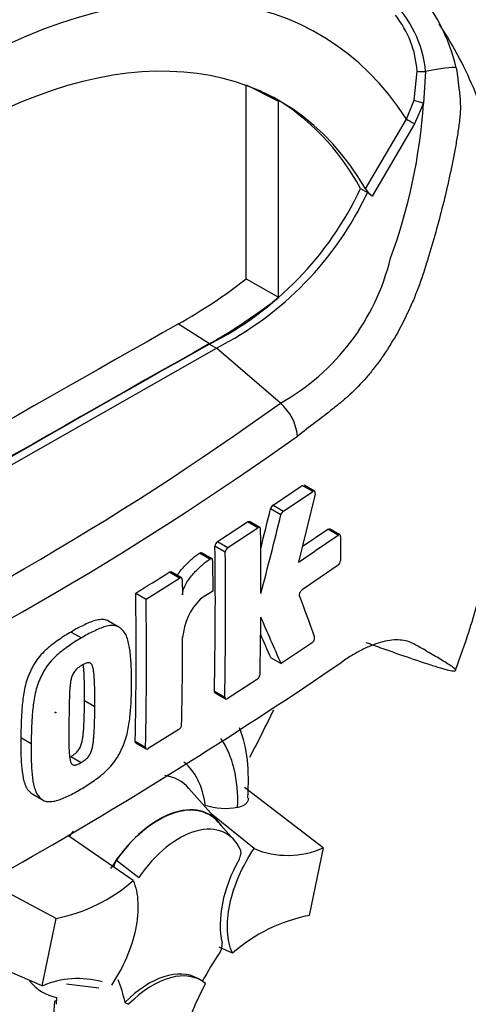
# Model space of a CAD drawing. Units: millimetres. Extents: x 0 to 594, y 0 to 420.
# Drawn here: x 415 to 417, y 367 to 372 of the extents above; entities that cross this region are included whole.
import ezdxf

# ---------------------------------------------------------------- set-up
doc = ezdxf.new("R2010")
doc.units = ezdxf.units.MM
for name, color, linetype in [('GB-IW12-SPURBOX_', 7, 'Continuous'), ('PART4', 7, 'Continuous'), ('TSH-1', 7, 'Continuous')]:
    doc.layers.add(name, color=color, linetype=linetype)

# ---------------------------------------------------------------- blocks, each defined once
blk = doc.blocks.new('SE6')
at = {"layer": 'GB-IW12-SPURBOX_', "color": 7, "linetype": 'Continuous'}
for centre, major_axis, start_param in [((410.4082, 363.6034), (5.8657, 0), 1.827758), ((410.4082, 363.7871), (5.5164, 0), 1.837604)]:
    blk.add_ellipse(centre, major_axis=major_axis, ratio=0.57735, start_param=start_param, end_param=6.283185, dxfattribs=at)
at = {"layer": 'PART4', "color": 7, "linetype": 'Continuous'}
for p, q in [((417.2014, 371.4681), (417.2167, 371.6176)), ((417.2609, 371.6155), (417.2499, 371.4529)), ((416.3377, 371.5464), (416.5051, 371.4632)), ((416.3377, 370.5489), (416.3377, 371.544)), ((416.5051, 370.4543), (416.5051, 371.4632)), ((417.1622, 371.3709), (417.2014, 371.4681)), ((417.2499, 371.4529), (417.2044, 371.3458)), ((416.9514, 371.012), (417.1622, 371.3709)), ((417.2044, 371.3458), (416.9866, 370.9738)), ((416.9265, 371.014), (416.9619, 370.9935)), ((416.9866, 370.9738), (416.9619, 370.9935)), ((416.3377, 370.5489), (416.5051, 370.4543)), ((415.9903, 370.3172), (416.1496, 370.2158)), ((414.8629, 369.4393), (416.185, 370.1933)), ((416.1496, 370.2137), (416.185, 370.1933)), ((416.514, 369.9099), (416.185, 370.1933)), ((416.4762, 369.3856), (416.6268, 369.4867)), ((416.5293, 369.3549), (416.6801, 369.456)), ((416.6801, 369.456), (416.6268, 369.4867)), ((416.6893, 369.4574), (416.6361, 369.4881)), ((416.6925, 369.442), (416.6073, 369.0925)), ((416.5172, 369.3362), (416.464, 369.3669)), ((416.4762, 369.3856), (416.5293, 369.3549)), ((416.191, 369.1988), (416.3458, 369.2996)), ((416.2441, 369.1681), (416.3989, 369.2689)), ((416.3989, 369.2689), (416.3458, 369.2996)), ((416.4084, 369.2702), (416.3552, 369.3009)), ((416.6269, 369.1729), (416.7578, 369.2623)), ((416.8111, 369.2315), (416.7578, 369.2623)), ((416.8202, 369.2331), (416.7669, 369.2638)), ((416.8239, 369.2242), (416.8234, 369.1011)), ((416.231, 369.143), (416.1779, 369.1737)), ((416.191, 369.1988), (416.2441, 369.1681)), ((416.1514, 369.1083), (416.0983, 369.1389)), ((416.1616, 369.1099), (416.1085, 369.1406)), ((416.1657, 369.1008), (416.1672, 368.9437)), ((416.8104, 369.0759), (416.6256, 368.9495)), ((415.8236, 368.9025), (415.9958, 369.0096)), ((415.9958, 369.0096), (415.9427, 369.0403)), ((416.0054, 369.0108), (415.9523, 369.0415)), ((416.0096, 369.0017), (416.0105, 368.9239)), ((415.7705, 368.9332), (415.8236, 368.9025)), ((416.1672, 368.9437), (416.1031, 368.9027)), ((415.6836, 368.7585), (415.6305, 368.7892)), ((415.4378, 368.7327), (415.4909, 368.7021)), ((416.677, 368.6777), (416.5173, 368.5706)), ((416.4641, 368.6013), (416.5173, 368.5706)), ((416.3959, 368.4907), (416.2409, 368.39)), ((416.1747, 368.4282), (416.2279, 368.3975)), ((416.1784, 368.4193), (416.2315, 368.3886)), ((415.507, 368.3807), (415.56, 368.3501)), ((415.1804, 368.1904), (415.2335, 368.1598)), ((415.9924, 368.2316), (415.8338, 368.1329)), ((415.7674, 368.1713), (415.8205, 368.1406)), ((415.7712, 368.1623), (415.8243, 368.1317)), ((415.4371, 368.0924), (415.4901, 368.0618)), ((415.2407, 367.8987), (415.2938, 367.8681)), ((416.1957, 367.7566), (416.0439, 367.928)), ((416.7348, 367.6225), (416.3293, 367.9333)), ((416.3786, 367.6187), (416.1589, 367.7982)), ((416.2771, 367.6618), (416.1946, 367.755)), ((415.7568, 367.4546), (415.4271, 367.6826)), ((416.7348, 367.6225), (416.6628, 367.2748)), ((415.6715, 367.5598), (415.7869, 367.4711)), ((415.3612, 367.26), (415.0022, 367.4511)), ((415.2892, 366.9123), (415.3612, 367.26)), ((415.2892, 366.9123), (414.7547, 367.1442)), ((416.2672, 367.0803), (416.1994, 367.1112)), ((416.1076, 366.9406), (416.09, 366.9508)), ((415.5807, 366.9012), (415.4145, 366.9224)), ((415.364, 366.8376), (415.3547, 366.834)), ((415.7152, 366.8277), (415.7335, 366.8181))]:
    blk.add_line(p, q, dxfattribs=at)
for centre, radius, start, end in [((416.4838, 371.4121), 0.9606, 13.3988, 41.7059), ((416.6722, 371.5588), 0.5914, 5.4984, 46.3036), ((416.7026, 371.5836), 0.5153, 3.7834, 38.5813), ((414.3887, 371.6439), 2.8676, 339.8269, 356.1813), ((415.3782, 371.7397), 1.7099, 296.8157, 334.8843), ((415.4136, 371.7193), 1.7099, 296.8157, 334.8843), ((417.0813, 371.0965), 0.1549, 213.028, 232.3371), ((415.9428, 370.9318), 1.1707, 299.2063, 346.3258), ((414.628, 372.7352), 2.7753, 299.3978, 308.0256), ((414.8252, 372.5743), 2.7049, 299.3149, 308.3921), ((407.3992, 382.5669), 15.5975, 294.24075, 305.75925), ((416.3448, 369.7141), 0.2588, 5.9318, 49.1648), ((407.1219, 383.009), 16.3071, 294.44278, 305.54655), ((387.6457, 376.4827), 29.6839, 345.7279, 346.13005), ((416.496, 369.3594), 0.0328, 127.1191, 166.7468), ((416.5491, 369.3287), 0.0328, 127.1004, 166.7467), ((387.5723, 376.4858), 29.8148, 345.32181, 346.1252), ((393.3012, 368.976), 23.1129, 359.88876, 0.70705), ((409.2157, 380.1439), 13.2954, 303.7764, 304.83942), ((394.6444, 368.8908), 21.5353, 358.76908, 0.75278), ((416.2104, 369.1727), 0.0325, 126.6057, 178.1653), ((416.2635, 369.142), 0.0325, 126.5974, 178.1629), ((394.6508, 368.8601), 21.582, 358.77175, 0.75115), ((416.7888, 369.1029), 0.0346, 308.6913, 357.0316), ((405.5707, 385.5214), 19.4732, 301.58655, 302.1832), ((395.6103, 368.6337), 20.1624, 358.68579, 0.85103), ((395.5936, 368.603), 20.2322, 358.69031, 0.84809), ((416.3317, 368.6768), 0.3214, 135.3329, 174.9847), ((400.7303, 363.0661), 16.9271, 19.46885, 20.23001), ((393.4209, 368.9799), 22.9932, 358.84263, 359.57366), ((396.9484, 360.1854), 21.2898, 23.1951, 23.89445), ((395.75, 368.7174), 20.2616, 358.69586, 359.96466), ((397.0397, 360.2808), 21.1315, 23.18799, 23.53884), ((402.6883, 389.3205), 25.1044, 295.71671, 304.28329), ((416.3757, 368.5179), 0.0339, 306.6264, 355.9625), ((415.9731, 368.2587), 0.0333, 305.4284, 355.6649), ((416.2333, 368.1529), 0.3274, 251.1756, 280.7674), ((416.5522, 368.0356), 0.4516, 247.3986, 293.8466), ((415.7236, 367.5189), 0.0662, 141.8683, 176.554), ((415.2041, 368.0791), 0.834, 280.8577, 311.5098), ((416.8199, 366.4558), 0.834, 100.8577, 131.5098), ((416.1487, 367.1249), 0.0668, 323.5712, 8.0091), ((415.4718, 366.4992), 0.4516, 73.8618, 113.8466)]:
    blk.add_arc(centre, radius, start, end, dxfattribs=at)
for centre, major_axis, ratio, start_param, end_param in [((414.5972, 368.7579), (-2.0489, -3.5488), 0.57735, 3.09871, 4.934322), ((414.8629, 368.6044), (-1.8493, -3.203), 0.57735, 2.852862, 5.009947), ((414.8629, 368.6044), (-1.65, -2.8579), 0.57735, 2.81853, 5.045599), ((417.253, 371.5935), (0.1709, 0.0376), 0.112902, 0.234554, 1.499719), ((417.2631, 371.6217), (-0.05, -0.002), 0.123489, 0.374512, 1.520626), ((414.8276, 368.6248), (-1.6487, -2.8556), 0.57735, 3.123946, 3.178659), ((414.8276, 368.6248), (-1.65, -2.8579), 0.57735, 2.808383, 3.141593), ((417.2432, 371.4574), (-0.0481, 0.0138), 0.050491, 0.530559, 1.724671), ((417.1975, 371.3504), (0.0431, -0.0253), 0.01067, 3.757113, 4.877517), ((414.6685, 244.6774), (76.4767, 132.4616), 0.57735, 0.773176, 0.797621), ((414.8276, 244.5855), (76.4708, 132.4514), 0.57735, 0.773173, 0.797623), ((414.8276, 244.5855), (76.4695, 132.4491), 0.57735, 0.773173, 0.797623), ((414.0321, 369.0841), (2.1799, 3.7757), 0.57735, 4.781561, 4.844189), ((415.6407, 367.4818), (-0.4626, -0.8012), 0.57735, 2.319174, 2.875234), ((415.6407, 367.4818), (-0.3478, -0.6023), 0.57735, 2.497731, 3.050975), ((415.6932, 367.4515), (-0.2995, -0.5187), 0.57735, 2.950972, 3.363708), ((415.6932, 367.4515), (-0.2995, -0.5187), 0.57735, -3.356766, -3.332214), ((415.8882, 367.3389), (-0.2625, -0.4547), 0.57735, 2.865097, 4.654675), ((415.8882, 367.3389), (-0.2615, -0.453), 0.57735, 2.950972, 4.553061), ((415.9943, 367.2776), (-0.2414, -0.4182), 0.57735, 2.754771, 4.579811), ((415.6932, 367.4515), (-0.2995, -0.5187), 0.57735, 4.544479, 4.600504), ((416.5581, 367.4302), (-0.25, -0.433), 0.57735, 4.739617, 5.739663), ((416.6405, 366.6981), (0.4996, 0.8653), 0.57735, 1.454136, 1.629498), ((415.6407, 367.4818), (0.4626, 0.8012), 0.57735, 2.452019, 3.431672), ((415.84, 366.5178), (-0.25, -0.433), 0.57735, 3.141593, 4.287567), ((415.8576, 366.5076), (-0.25, -0.433), 0.57735, 3.048782, 4.2858), ((415.6407, 367.4818), (0.3478, 0.6023), 0.57735, 2.918351, 3.33019), ((415.0239, 366.2607), (0.4996, 0.8653), 0.57735, -0.578101, -0.40274), ((416.6581, 366.6878), (-0.5, -0.866), 0.57735, 4.770956, 5.417801), ((414.6682, 366.4696), (0.4858, 0.8415), 0.57735, -1.058437, -0.825645), ((414.6703, 366.4648), (0.4908, 0.8501), 0.57735, -0.842054, -0.81995), ((414.6703, 366.4648), (0.4908, 0.8501), 0.57735, -0.81995, -0.801698)]:
    blk.add_ellipse(centre, major_axis=major_axis, ratio=ratio, start_param=start_param, end_param=end_param, dxfattribs=at)
blk.add_ellipse((415.3579, 368.3187), major_axis=(0.00134, 0.00233), ratio=0.57735, dxfattribs=at)
for points, knots in [([(417.4152, 368.5379), (417.4405, 368.6087), (417.4943, 368.7604), (417.5555, 368.9768), (417.595, 369.1367), (417.6104, 369.2037), (417.6149, 369.2238), (417.6164, 369.2305), (417.617, 369.2332), (417.6173, 369.2344), (417.6173, 369.2347), (417.6171, 369.2337), (417.6166, 369.2314), (417.616, 369.2286), (417.6157, 369.2272), (417.6156, 369.227), (417.6156, 369.2271), (417.6157, 369.2274), (417.6158, 369.2278), (417.616, 369.2286), (417.6164, 369.2306), (417.6179, 369.2371), (417.6249, 369.2688), (417.6567, 369.4166), (417.7103, 369.7266), (417.7466, 370.1528), (417.7365, 370.5862), (417.6839, 370.9738), (417.5884, 371.3358), (417.4669, 371.638), (417.3692, 371.7994), (417.3305, 371.8602)], [0, 0, 0, 0, 0.051006, 0.1289562, 0.1661975, 0.1766005, 0.1796907, 0.1810486, 0.1817507, 0.1823351, 0.1829765, 0.1838337, 0.1853549, 0.1869311, 0.1871833, 0.1873195, 0.1874161, 0.1875163, 0.1876294, 0.1878063, 0.188167, 0.1891261, 0.1926547, 0.2122862, 0.3051117, 0.440616, 0.5630538, 0.6782936, 0.7903116, 0.9068367, 0.9707142, 0.9707142, 0.9707142, 0.9707142]), ([(417.4182, 371.6346), (417.4204, 371.6231), (417.4221, 371.6115), (417.4252, 371.5882), (417.4265, 371.5764), (417.4284, 371.5585), (417.429, 371.5525), (417.4305, 371.5405), (417.4312, 371.5345), (417.4334, 371.5164), (417.4348, 371.5044), (417.4372, 371.4804), (417.4382, 371.4685), (417.4394, 371.4446), (417.4396, 371.4327), (417.4389, 371.4091), (417.438, 371.3974), (417.4358, 371.374), (417.4345, 371.3623), (417.4301, 371.327), (417.4267, 371.3034), (417.4192, 371.2563), (417.4151, 371.2328), (417.4022, 371.1622), (417.3925, 371.1152), (417.3616, 370.9746), (417.3383, 370.8816), (417.2998, 370.7431), (417.2863, 370.6971), (417.2688, 370.6399), (417.2652, 370.6284), (417.258, 370.6056), (417.2544, 370.5942), (417.2433, 370.56), (417.2354, 370.5374), (417.2189, 370.4925), (417.2102, 370.4703), (417.1919, 370.4261), (417.1823, 370.4043), (417.1525, 370.34), (417.1313, 370.2987), (417.0859, 370.2194), (417.0618, 370.1813), (417.0234, 370.1266), (417.0102, 370.1087), (416.9835, 370.0744), (416.9699, 370.0578), (416.9286, 370.0102), (416.9005, 369.981), (416.8572, 369.9409), (416.8427, 369.9281), (416.8206, 369.91), (416.8132, 369.904), (416.7984, 369.8921), (416.791, 369.8862), (416.7241, 369.8329), (416.6635, 369.7865), (416.6022, 369.7408)], [0, 0, 0, 0, 0.015625, 0.015625, 0.03125, 0.03125, 0.039063, 0.039063, 0.046875, 0.046875, 0.0625, 0.0625, 0.078125, 0.078125, 0.09375, 0.09375, 0.109375, 0.109375, 0.125, 0.125, 0.15625, 0.15625, 0.1875, 0.1875, 0.25, 0.25, 0.375, 0.375, 0.4375, 0.4375, 0.453125, 0.453125, 0.46875, 0.46875, 0.5, 0.5, 0.53125, 0.53125, 0.5625, 0.5625, 0.625, 0.625, 0.6875, 0.6875, 0.71875, 0.71875, 0.75, 0.75, 0.8125, 0.8125, 0.84375, 0.84375, 0.859375, 0.859375, 0.875, 0.875, 1, 1, 1, 1]), ([(416.6925, 369.442), (416.6939, 369.448), (416.6933, 369.4534), (416.6884, 369.4589), (416.6843, 369.4588), (416.6801, 369.456)], [0, 0, 0, 0, 0.5, 0.5, 1, 1, 1, 1]), ([(416.4124, 369.2612), (416.4123, 369.2655), (416.4108, 369.2688), (416.4059, 369.2717), (416.4024, 369.2712), (416.3989, 369.2689)], [0, 0, 0, 0, 0.5, 0.5, 1, 1, 1, 1]), ([(416.8239, 369.2242), (416.8239, 369.2285), (416.8225, 369.2317), (416.8178, 369.2344), (416.8145, 369.2339), (416.8111, 369.2315)], [0, 0, 0, 0, 0.5, 0.5, 1, 1, 1, 1]), ([(415.9833, 369.0238), (415.9867, 369.0291), (415.9904, 369.0344), (416.0004, 369.0479), (416.0069, 369.0559), (416.027, 369.0788), (416.041, 369.0926), (416.0694, 369.1176), (416.0839, 369.1289), (416.0983, 369.1389)], [0.3000648, 0.3000648, 0.3000648, 0.3000648, 0.375, 0.375, 0.5, 0.5, 0.75, 0.75, 1, 1, 1, 1]), ([(416.0105, 368.9239), (416.0104, 368.9284), (416.0109, 368.9331), (416.0128, 368.9429), (416.0143, 368.948), (416.0195, 368.9629), (416.0243, 368.9728), (416.035, 368.9914), (416.041, 369.0003), (416.0535, 369.0172), (416.06, 369.0253), (416.0801, 369.0482), (416.0941, 369.0619), (416.1225, 369.087), (416.137, 369.0982), (416.1514, 369.1083)], [0, 0, 0, 0, 0.0625, 0.0625, 0.125, 0.125, 0.25, 0.25, 0.375, 0.375, 0.5, 0.5, 0.75, 0.75, 1, 1, 1, 1]), ([(416.0983, 369.1389), (416.1019, 369.1415), (416.1056, 369.1421), (416.1083, 369.1407), (416.1084, 369.1406), (416.1085, 369.1406)], [0, 0, 0, 0, 0.5, 0.5, 0.5141925, 0.5141925, 0.5141925, 0.5141925]), ([(416.1657, 369.1008), (416.1656, 369.1053), (416.164, 369.1087), (416.1587, 369.1114), (416.1551, 369.1108), (416.1514, 369.1083)], [0, 0, 0, 0, 0.5, 0.5, 1, 1, 1, 1]), ([(416.0096, 369.0017), (416.0095, 369.006), (416.008, 369.0093), (416.0029, 369.0123), (415.9994, 369.0119), (415.9958, 369.0096)], [0, 0, 0, 0, 0.5, 0.5, 1, 1, 1, 1]), ([(416.6132, 368.9193), (416.6118, 368.9233), (416.6124, 368.9294), (416.6173, 368.9412), (416.6214, 368.9467), (416.6256, 368.9495)], [0, 0, 0, 0, 0.5, 0.5, 1, 1, 1, 1]), ([(415.6306, 368.7891), (415.6269, 368.7912), (415.623, 368.7929), (415.6106, 368.7965), (415.6013, 368.7973), (415.5824, 368.7964), (415.5726, 368.7947), (415.5525, 368.7893), (415.5422, 368.7855), (415.5214, 368.7766), (415.511, 368.7717), (415.4902, 368.762), (415.4798, 368.7571), (415.4589, 368.7457), (415.4483, 368.7392), (415.4378, 368.7327)], [0.5940592, 0.5940592, 0.5940592, 0.5940592, 0.625, 0.625, 0.6875, 0.6875, 0.75, 0.75, 0.8125, 0.8125, 0.875, 0.875, 0.9375, 0.9375, 1, 1, 1, 1]), ([(415.7485, 368.4641), (415.7489, 368.4888), (415.7492, 368.5135), (415.7476, 368.5615), (415.746, 368.5851), (415.7416, 368.6315), (415.7388, 368.6543), (415.7315, 368.6859), (415.7286, 368.6961), (415.7215, 368.7152), (415.7172, 368.724), (415.7091, 368.7351), (415.7062, 368.7385), (415.7001, 368.745), (415.697, 368.7481), (415.6904, 368.7539), (415.687, 368.7566), (415.6796, 368.7608), (415.6756, 368.7624), (415.6672, 368.7648), (415.6628, 368.7655), (415.6537, 368.7664), (415.6491, 368.7664), (415.6349, 368.7657), (415.6251, 368.764), (415.6048, 368.7584), (415.5946, 368.7546), (415.574, 368.7458), (415.5637, 368.7409), (415.543, 368.7313), (415.5326, 368.7263), (415.5118, 368.715), (415.5013, 368.7085), (415.4909, 368.7021)], [0, 0, 0, 0, 0.125, 0.125, 0.25, 0.25, 0.375, 0.375, 0.4375, 0.4375, 0.5, 0.5, 0.53125, 0.53125, 0.5625, 0.5625, 0.59375, 0.59375, 0.625, 0.625, 0.65625, 0.65625, 0.6875, 0.6875, 0.75, 0.75, 0.8125, 0.8125, 0.875, 0.875, 0.9375, 0.9375, 1, 1, 1, 1]), ([(415.4378, 368.7327), (415.4274, 368.7268), (415.4169, 368.7209), (415.396, 368.7076), (415.3856, 368.7003), (415.3648, 368.6854), (415.3543, 368.6781), (415.3336, 368.6625), (415.3233, 368.6542), (415.3031, 368.636), (415.293, 368.626), (415.2739, 368.6043), (415.2648, 368.5929), (415.2522, 368.5745), (415.2481, 368.5681), (415.2406, 368.5548), (415.2372, 368.5481), (415.2307, 368.5345), (415.2277, 368.5277), (415.2216, 368.514), (415.2188, 368.5071), (415.2108, 368.4863), (415.2066, 368.4724), (415.1999, 368.4451), (415.1971, 368.4315), (415.1903, 368.3911), (415.1877, 368.3651), (415.1837, 368.314), (415.1821, 368.2887), (415.1803, 368.239), (415.1804, 368.2146), (415.1804, 368.1904)], [0, 0, 0, 0, 0.0625, 0.0625, 0.125, 0.125, 0.1875, 0.1875, 0.25, 0.25, 0.3125, 0.3125, 0.375, 0.375, 0.40625, 0.40625, 0.4375, 0.4375, 0.46875, 0.46875, 0.5, 0.5, 0.5625, 0.5625, 0.625, 0.625, 0.75, 0.75, 0.875, 0.875, 1, 1, 1, 1]), ([(415.4909, 368.7021), (415.4803, 368.6961), (415.4698, 368.6902), (415.4488, 368.6768), (415.4383, 368.6695), (415.4174, 368.6545), (415.4069, 368.6471), (415.386, 368.6315), (415.3756, 368.623), (415.3553, 368.6046), (415.3455, 368.5947), (415.3263, 368.573), (415.3172, 368.5615), (415.3047, 368.543), (415.3007, 368.5366), (415.2932, 368.5234), (415.2899, 368.5167), (415.2835, 368.5033), (415.2805, 368.4965), (415.2745, 368.483), (415.2717, 368.4762), (415.2638, 368.4556), (415.2597, 368.4416), (415.2529, 368.4144), (415.2502, 368.4009), (415.2434, 368.361), (415.2408, 368.3348), (415.2368, 368.2835), (415.2352, 368.2581), (415.2334, 368.2083), (415.2334, 368.184), (415.2335, 368.1598)], [0, 0, 0, 0, 0.0625, 0.0625, 0.125, 0.125, 0.1875, 0.1875, 0.25, 0.25, 0.3125, 0.3125, 0.375, 0.375, 0.40625, 0.40625, 0.4375, 0.4375, 0.46875, 0.46875, 0.5, 0.5, 0.5625, 0.5625, 0.625, 0.625, 0.75, 0.75, 0.875, 0.875, 1, 1, 1, 1]), ([(416.677, 368.6777), (416.6812, 368.6806), (416.6853, 368.686), (416.6902, 368.6978), (416.6909, 368.7039), (416.6896, 368.7078)], [0, 0, 0, 0, 0.5, 0.5, 1, 1, 1, 1]), ([(417.2003, 368.6715), (417.1795, 368.6831), (417.1559, 368.6898), (417.1161, 368.6927), (417.1022, 368.6924), (417.0728, 368.6895), (417.0574, 368.6868), (417.0096, 368.6749), (416.9758, 368.6623), (416.9227, 368.636), (416.9045, 368.6261), (416.8673, 368.6037), (416.8484, 368.5913), (416.8292, 368.5777)], [0, 0, 0, 0, 0.25, 0.25, 0.375, 0.375, 0.5, 0.5, 0.75, 0.75, 0.875, 0.875, 1, 1, 1, 1]), ([(416.954, 368.6794), (416.9834, 368.6688), (417.0121, 368.6584), (417.0681, 368.6384), (417.0953, 368.6288), (417.1742, 368.6012), (417.2224, 368.5848), (417.2859, 368.5641), (417.3056, 368.5579), (417.3324, 368.5498), (417.3408, 368.5473), (417.3567, 368.5428), (417.3642, 368.5408), (417.3842, 368.5357), (417.395, 368.5333), (417.4057, 368.5321), (417.4083, 368.5321), (417.412, 368.5328), (417.4129, 368.5335), (417.416, 368.5355), (417.4185, 368.5367), (417.4148, 368.5414), (417.4125, 368.5434), (417.4066, 368.548), (417.4031, 368.5504), (417.3917, 368.5583), (417.3829, 368.564), (417.3642, 368.5758), (417.3543, 368.582), (417.3231, 368.6009), (417.3006, 368.6142), (417.2528, 368.642), (417.2273, 368.6565), (417.2003, 368.6715)], [0, 0, 0, 0, 0.0625, 0.0625, 0.125, 0.125, 0.25, 0.25, 0.3125, 0.3125, 0.34375, 0.34375, 0.375, 0.375, 0.4375, 0.4375, 0.46875, 0.46875, 0.5, 0.5, 0.5625, 0.5625, 0.59375, 0.59375, 0.625, 0.625, 0.6875, 0.6875, 0.75, 0.75, 0.875, 0.875, 1, 1, 1, 1]), ([(415.493, 368.5615), (415.4904, 368.56), (415.4878, 368.5583), (415.4825, 368.5547), (415.4799, 368.553), (415.4747, 368.5492), (415.4721, 368.5472), (415.467, 368.543), (415.4645, 368.5406), (415.4596, 368.5353), (415.4573, 368.5325), (415.4528, 368.5266), (415.4507, 368.5234), (415.4452, 368.5133), (415.4425, 368.5062), (415.4383, 368.4923), (415.4369, 368.4855), (415.4346, 368.472), (415.4338, 368.4653), (415.4324, 368.4522), (415.4319, 368.4457), (415.431, 368.4327), (415.4305, 368.4262), (415.4295, 368.407), (415.4292, 368.3945), (415.4286, 368.3694), (415.4284, 368.3569), (415.4277, 368.3197), (415.4274, 368.2952), (415.4272, 368.2708)], [0, 0, 0, 0, 0.03125, 0.03125, 0.0625, 0.0625, 0.09375, 0.09375, 0.125, 0.125, 0.15625, 0.15625, 0.1875, 0.1875, 0.25, 0.25, 0.3125, 0.3125, 0.375, 0.375, 0.4375, 0.4375, 0.5, 0.5, 0.625, 0.625, 0.75, 0.75, 1, 1, 1, 1]), ([(415.56, 368.3501), (415.5603, 368.3747), (415.5603, 368.3993), (415.5598, 368.4358), (415.5596, 368.448), (415.5588, 368.4722), (415.5584, 368.4843), (415.5572, 368.5021), (415.5566, 368.5079), (415.5555, 368.5196), (415.5549, 368.5254), (415.5533, 368.5368), (415.5523, 368.5423), (415.5498, 368.5529), (415.5483, 368.5579), (415.5439, 368.5666), (415.541, 368.5703), (415.5354, 368.5737), (415.5333, 368.5744), (415.5288, 368.575), (415.5265, 368.575), (415.5216, 368.5746), (415.519, 368.5739), (415.5139, 368.5721), (415.5113, 368.571), (415.5061, 368.5686), (415.5035, 368.5672), (415.4982, 368.5646), (415.4956, 368.5631), (415.493, 368.5615)], [0, 0, 0, 0, 0.25, 0.25, 0.375, 0.375, 0.5, 0.5, 0.5625, 0.5625, 0.625, 0.625, 0.6875, 0.6875, 0.75, 0.75, 0.8125, 0.8125, 0.84375, 0.84375, 0.875, 0.875, 0.90625, 0.90625, 0.9375, 0.9375, 0.96875, 0.96875, 1, 1, 1, 1]), ([(415.507, 368.3807), (415.5072, 368.4053), (415.5073, 368.4299), (415.5068, 368.4665), (415.5065, 368.4786), (415.5058, 368.5028), (415.5054, 368.5149), (415.5041, 368.5327), (415.5036, 368.5385), (415.5024, 368.5502), (415.5018, 368.556), (415.5009, 368.563), (415.5007, 368.5643), (415.5005, 368.5656)], [0, 0, 0, 0, 0.25, 0.25, 0.375, 0.375, 0.5, 0.5, 0.5625, 0.5625, 0.625, 0.625, 0.639425, 0.639425, 0.639425, 0.639425]), ([(415.4871, 367.9242), (415.4976, 367.9302), (415.5082, 367.9361), (415.5291, 367.9495), (415.5396, 367.9569), (415.5605, 367.9718), (415.5709, 367.9792), (415.5917, 367.995), (415.6021, 368.0035), (415.6223, 368.0219), (415.6321, 368.0318), (415.6513, 368.0535), (415.6605, 368.065), (415.6731, 368.0834), (415.6772, 368.0898), (415.6847, 368.1029), (415.6881, 368.1095), (415.6947, 368.1229), (415.6978, 368.1296), (415.7039, 368.143), (415.7068, 368.1498), (415.715, 368.1702), (415.7194, 368.184), (415.7266, 368.211), (415.7296, 368.2243), (415.7371, 368.2639), (415.7401, 368.2898), (415.7449, 368.3407), (415.7467, 368.3659), (415.7487, 368.4156), (415.7487, 368.4399), (415.7485, 368.4641)], [0, 0, 0, 0, 0.0625, 0.0625, 0.125, 0.125, 0.1875, 0.1875, 0.25, 0.25, 0.3125, 0.3125, 0.375, 0.375, 0.40625, 0.40625, 0.4375, 0.4375, 0.46875, 0.46875, 0.5, 0.5, 0.5625, 0.5625, 0.625, 0.625, 0.75, 0.75, 0.875, 0.875, 1, 1, 1, 1]), ([(416.2279, 368.3975), (416.2278, 368.3932), (416.2291, 368.39), (416.2339, 368.3872), (416.2374, 368.3877), (416.2409, 368.39)], [0, 0, 0, 0, 0.5, 0.5, 1, 1, 1, 1]), ([(415.4371, 368.0924), (415.4397, 368.0939), (415.4423, 368.0956), (415.4474, 368.0991), (415.45, 368.1008), (415.4552, 368.1045), (415.4578, 368.1064), (415.4629, 368.1106), (415.4654, 368.1128), (415.4704, 368.1181), (415.4728, 368.1209), (415.4773, 368.1268), (415.4795, 368.1299), (415.4853, 368.1398), (415.4882, 368.1468), (415.4928, 368.1606), (415.4944, 368.1674), (415.4971, 368.1808), (415.4981, 368.1874), (415.4998, 368.2004), (415.5004, 368.2068), (415.5017, 368.2196), (415.5023, 368.2259), (415.5038, 368.2449), (415.5043, 368.2573), (415.5053, 368.2822), (415.5057, 368.2946), (415.5067, 368.3317), (415.5069, 368.3562), (415.507, 368.3807)], [0, 0, 0, 0, 0.03125, 0.03125, 0.0625, 0.0625, 0.09375, 0.09375, 0.125, 0.125, 0.15625, 0.15625, 0.1875, 0.1875, 0.25, 0.25, 0.3125, 0.3125, 0.375, 0.375, 0.4375, 0.4375, 0.5, 0.5, 0.625, 0.625, 0.75, 0.75, 1, 1, 1, 1]), ([(415.4901, 368.0618), (415.4928, 368.0633), (415.4955, 368.0651), (415.5008, 368.0687), (415.5035, 368.0705), (415.5115, 368.0762), (415.5169, 368.0805), (415.5243, 368.0885), (415.5267, 368.0913), (415.5312, 368.0973), (415.5333, 368.1005), (415.537, 368.1071), (415.5387, 368.1105), (415.5416, 368.1174), (415.5428, 368.1208), (415.5461, 368.1312), (415.5477, 368.138), (415.5503, 368.1512), (415.5513, 368.1577), (415.5529, 368.1705), (415.5536, 368.1769), (415.5548, 368.1896), (415.5554, 368.196), (415.5568, 368.2149), (415.5574, 368.2273), (415.5584, 368.252), (415.5588, 368.2644), (415.5597, 368.3013), (415.56, 368.3257), (415.56, 368.3501)], [0, 0, 0, 0, 0.03125, 0.03125, 0.0625, 0.0625, 0.125, 0.125, 0.15625, 0.15625, 0.1875, 0.1875, 0.21875, 0.21875, 0.25, 0.25, 0.3125, 0.3125, 0.375, 0.375, 0.4375, 0.4375, 0.5, 0.5, 0.625, 0.625, 0.75, 0.75, 1, 1, 1, 1]), ([(415.4272, 368.2708), (415.4268, 368.2463), (415.4265, 368.222), (415.4265, 368.1858), (415.4266, 368.1737), (415.4269, 368.1498), (415.4271, 368.1379), (415.4279, 368.1204), (415.4283, 368.1146), (415.4292, 368.1031), (415.4297, 368.0974), (415.4309, 368.0863), (415.4317, 368.0808), (415.4339, 368.0704), (415.4353, 368.0654), (415.4384, 368.0589), (415.4396, 368.0569), (415.4423, 368.0534), (415.4439, 368.0519), (415.4475, 368.0497), (415.4495, 368.0489), (415.4539, 368.0483), (415.4563, 368.0483), (415.4611, 368.0487), (415.4636, 368.0493), (415.4689, 368.0512), (415.4715, 368.0522), (415.4768, 368.0547), (415.4795, 368.0561), (415.4848, 368.0587), (415.4874, 368.0602), (415.4901, 368.0618)], [0, 0, 0, 0, 0.25, 0.25, 0.375, 0.375, 0.5, 0.5, 0.5625, 0.5625, 0.625, 0.625, 0.6875, 0.6875, 0.75, 0.75, 0.78125, 0.78125, 0.8125, 0.8125, 0.84375, 0.84375, 0.875, 0.875, 0.90625, 0.90625, 0.9375, 0.9375, 0.96875, 0.96875, 1, 1, 1, 1]), ([(415.1804, 368.1904), (415.1799, 368.1658), (415.1794, 368.1412), (415.1805, 368.0935), (415.1818, 368.0701), (415.1854, 368.0241), (415.1878, 368.0016), (415.1944, 367.9703), (415.197, 367.9603), (415.2038, 367.9415), (415.2079, 367.9327), (415.2158, 367.9218), (415.2186, 367.9184), (415.2246, 367.9121), (415.2276, 367.909), (415.2339, 367.9033), (415.2371, 367.9008), (415.2406, 367.8988)], [0, 0, 0, 0, 0.125, 0.125, 0.25, 0.25, 0.375, 0.375, 0.4375, 0.4375, 0.5, 0.5, 0.53125, 0.53125, 0.5625, 0.5625, 0.5925746, 0.5925746, 0.5925746, 0.5925746]), ([(416.347, 367.88), (416.35, 367.9524), (416.3531, 368.0712), (416.3241, 368.1878), (416.3041, 368.2403)], [0, 0, 0, 0, 0.2241242, 0.4347064, 0.4347064, 0.4347064, 0.4347064]), ([(415.2335, 368.1598), (415.233, 368.1352), (415.2325, 368.1107), (415.2335, 368.0629), (415.2348, 368.0396), (415.2384, 367.9936), (415.2408, 367.9711), (415.2474, 367.9398), (415.2501, 367.9298), (415.2568, 367.9109), (415.2609, 367.9022), (415.2687, 367.8913), (415.2716, 367.8879), (415.2775, 367.8815), (415.2806, 367.8784), (415.287, 367.8727), (415.2903, 367.8701), (415.2976, 367.8659), (415.3016, 367.8643), (415.3099, 367.862), (415.3144, 367.8612), (415.3234, 367.8604), (415.328, 367.8603), (415.3422, 367.861), (415.3521, 367.8627), (415.3725, 367.8682), (415.3828, 367.872), (415.4036, 367.8807), (415.414, 367.8856), (415.4348, 367.8952), (415.4451, 367.9001), (415.466, 367.9114), (415.4766, 367.9178), (415.4871, 367.9242)], [0, 0, 0, 0, 0.125, 0.125, 0.25, 0.25, 0.375, 0.375, 0.4375, 0.4375, 0.5, 0.5, 0.53125, 0.53125, 0.5625, 0.5625, 0.59375, 0.59375, 0.625, 0.625, 0.65625, 0.65625, 0.6875, 0.6875, 0.75, 0.75, 0.8125, 0.8125, 0.875, 0.875, 0.9375, 0.9375, 1, 1, 1, 1]), ([(415.8205, 368.1406), (415.8204, 368.1364), (415.8218, 368.1331), (415.8267, 368.1303), (415.8302, 368.1307), (415.8338, 368.1329)], [0, 0, 0, 0, 0.5, 0.5, 1, 1, 1, 1]), ([(416.2945, 367.8312), (416.3088, 367.8336), (416.3208, 367.8381), (416.335, 367.8479), (416.339, 367.8517), (416.3454, 367.8598), (416.3479, 367.8643), (416.3507, 367.8725), (416.3514, 367.876), (416.3517, 367.8797)], [0, 0, 0, 0, 0.25, 0.25, 0.375, 0.375, 0.5, 0.5, 0.5884597, 0.5884597, 0.5884597, 0.5884597]), ([(416.2672, 367.0803), (416.253, 367.1129), (416.2447, 367.1515), (416.2403, 367.2367), (416.2443, 367.2832), (416.2642, 367.3795), (416.2801, 367.4292), (416.3223, 367.5267), (416.3486, 367.5744), (416.3786, 367.6187)], [0, 0, 0, 0, 0.25, 0.25, 0.5, 0.5, 0.75, 0.75, 1, 1, 1, 1]), ([(416.3014, 367.5627), (416.3038, 367.567), (416.3059, 367.5715), (416.3091, 367.5806), (416.3103, 367.5852), (416.3124, 367.5983), (416.3117, 367.6064), (416.309, 367.6123)], [0, 0, 0, 0, 0.25, 0.25, 0.5, 0.5, 1, 1, 1, 1]), ([(415.7568, 367.4546), (415.7709, 367.4219), (415.7793, 367.3834), (415.7837, 367.2982), (415.7797, 367.2516), (415.7598, 367.1553), (415.7438, 367.1056), (415.7016, 367.0082), (415.6754, 366.9605), (415.6453, 366.9162)], [0, 0, 0, 0, 0.25, 0.25, 0.5, 0.5, 0.75, 0.75, 1, 1, 1, 1])]:
    blk.add_open_spline(points, degree=3, knots=knots, dxfattribs=at)
for points in [[(416.3458, 369.2996), (416.3493, 369.3019), (416.3527, 369.3024), (416.3552, 369.3009)], [(415.9427, 369.0403), (415.9463, 369.0425), (415.9498, 369.0429), (415.9523, 369.0415)], [(416.1784, 368.4193), (416.176, 368.4207), (416.1747, 368.4239), (416.1747, 368.4282)], [(415.7712, 368.1623), (415.7687, 368.1637), (415.7673, 368.167), (415.7674, 368.1713)]]:
    blk.add_open_spline(points, degree=3, dxfattribs=at)

msp = doc.modelspace()

# ---------------------------------------------------------------- block references
at = {"layer": 'TSH-1'}
msp.add_blockref('SE6', (0, 0), dxfattribs=at)

doc.saveas('drawing.dxf')
